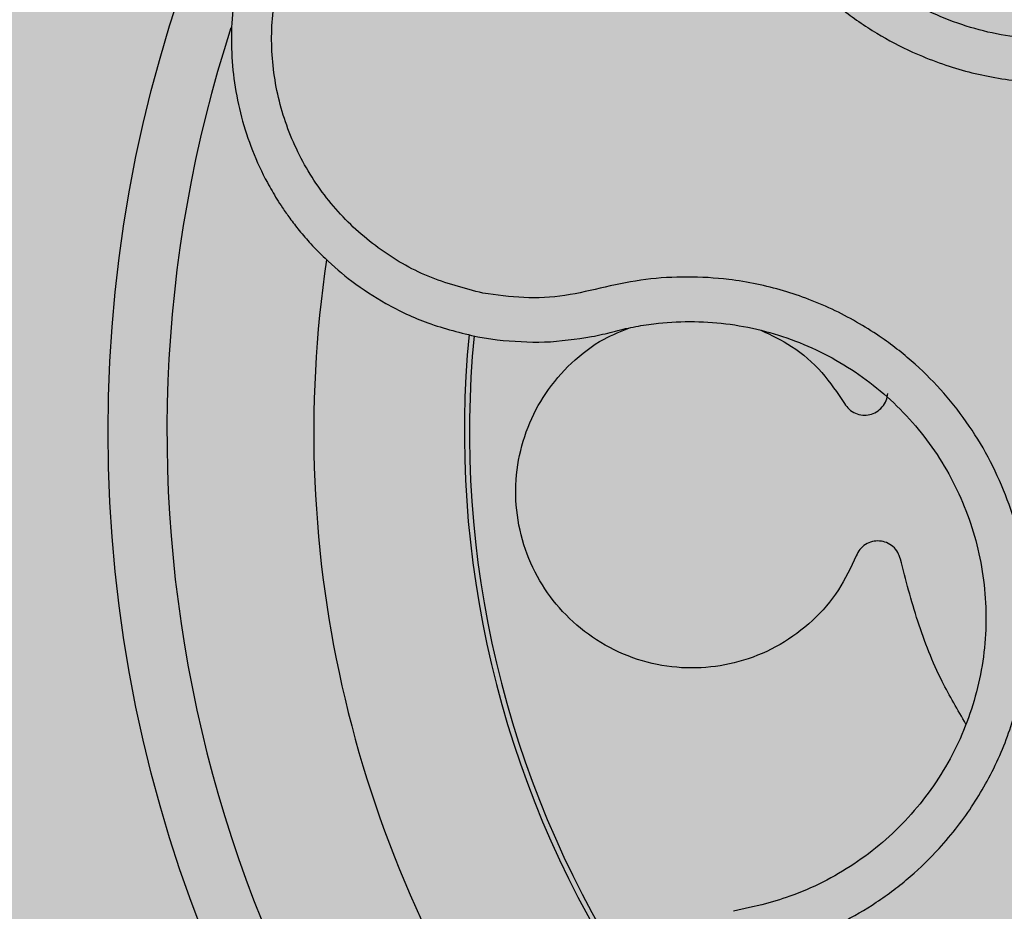
# Model space of a CAD drawing. Units: millimetres. Extents: x 0 to 2.4, y 0 to 1.4.
# Drawn here: x 2.21 to 2.24, y 0.12 to 0.15 of the extents above; entities that cross this region are included whole.
import ezdxf

# ---------------------------------------------------------------- set-up
doc = ezdxf.new("R2010")
doc.units = ezdxf.units.MM
doc.layers.add('.Operis_HACH', color=255, linetype='Continuous')
doc.layers.add('.Operis_MOBI', color=1, linetype='Continuous')

msp = doc.modelspace()

# ---------------------------------------------------------------- hatches: boundary and pattern name
at = {"layer": '.Operis_HACH', "true_color": 0xeaecd4}
h = msp.add_hatch(color=254, dxfattribs=at)
h.dxf.hatch_style = 1
edge = h.paths.add_edge_path()
edge.add_arc((1.473241550687817, 1.399999999997817), 0.1999999999989086, 236.0678520068661, 270, ccw=False)
edge.add_arc((0.8669756967356079, 0.4988738268166344), 0.8860877799077416, 56.06785200659709, 74.75297852280966)
edge.add_arc((0.769373381321202, 0.1636360239281203), 1.235207706268477, 74.47440355230357, 83.9294622467312)
edge.add_arc((0.749999999992724, 0.005033378471125616), 1.394971994738225, 83.82710492714524, 92.05409338000791)
edge.add_arc((0.7461298215130228, 0.05884742671696586), 1.341055208316305, 91.97125783238972, 100.5756992519456)
edge.add_arc((0.6956368201281293, 0.3134833067251748), 1.08148144230713, 100.4220157289649, 111.4585838142453)
edge.add_arc((0.533485922467662, 0.7060197825667274), 0.6568759537929361, 110.8209670687383, 131.2938116476473)
edge.add_arc((0.2491111111085047, 0.9999988886302162), 0.2491111111104449, 126.7677432699937, 233.2322567300063)
edge.add_arc((0.533485922467662, 1.293977994691886), 0.6568759537910798, 228.7061883522481, 249.1790329312617)
edge.add_arc((0.6956368201208534, 1.686514470529801), 1.081481442301611, 248.5414161860429, 259.5779842713794)
edge.add_arc((0.7461298214839189, 1.941150350381577), 1.341055208153483, 259.4243007480215, 269.9967858767732)
edge.add_line((0.7460545922658639, 0.600095144338411), (1.540000000000873, 0.6000506063573994))
edge.add_arc((1.540000000000873, 0.3400506063590001), 0.2599999999983993, -4.008029463875573e-10, 90, ccw=False)
edge.add_line((1.799999999995634, 0.3400506063571811), (1.799999999995634, 0))
edge.add_line((1.799999999995634, 0), (2.399999999994179, 0))
edge.add_line((2.399999999994179, 0), (2.399999999994179, 1.199999999998909))
edge.add_line((2.399999999994179, 1.199999999998909), (1.473241550687817, 1.199999999998909))
at = {"layer": '.Operis_HACH', "true_color": 0x939598}
h = msp.add_hatch(color=252, dxfattribs=at)
h.dxf.hatch_style = 1
edge = h.paths.add_edge_path()
edge.add_arc((2.260300718720828, 0.1408437369391322), 0.046499256, -148.655930968548, 211.344069031452)

# ---------------------------------------------------------------- linework, layer by layer
at = {"layer": '.Operis_MOBI'}
for p, q in [((2.226389371637197, 0.1440780630873633), (2.22705026561016, 0.1439753999056848)), ((2.236061662755674, 0.1247415235629887), (2.235632786956558, 0.1246439821279637)), ((2.235632786956558, 0.1246439821279637), (2.235090987778676, 0.1245174638333992))]:
    msp.add_line(p, q, dxfattribs=at)
msp.add_circle((2.260300718720828, 0.1408437369391322), 0.046499256, dxfattribs=at)
for radius, start, end in [(0.04449928800000001, 161.9962438946144, 224.5135929619621), (0.0395, 171.4711385561912, 215.1881086248241), (0.0395, 171.4711385563974, 215.1881086240728), (0.03437398736321753, 174.4628876430212, 212.1842531262999), (0.03419945280000002, 174.5123860609802, 212.1314340001903)]:
    msp.add_arc((2.260300718720828, 0.1408437369391322), radius, start, end, dxfattribs=at)
for points, knots in [([(2.23322504999669, 0.1615235071949428), (2.233597061393084, 0.1612393815685209), (2.234341197610775, 0.1606710436844878), (2.235284320195206, 0.1596162276400719), (2.235996602466912, 0.158404447905923), (2.236770787771093, 0.1572294183424674), (2.237705087507493, 0.1561687316680036), (2.238766775655677, 0.1552142750260828), (2.239933297205425, 0.1544067964514397), (2.241060465952614, 0.1538152360026288), (2.242080499905569, 0.1534022892010398), (2.242979631708295, 0.153121349572757), (2.243893701677734, 0.1529132743507944), (2.244821460131789, 0.1527802890050225), (2.245761329242669, 0.1527254425873252), (2.246852480348025, 0.1527495729642396), (2.248095082431973, 0.1528998883950408), (2.24947171680833, 0.1532388528285082), (2.250796360502136, 0.1537456673140696), (2.25205061637098, 0.1544080404692068), (2.253214237840439, 0.1552180873095494), (2.254269786702935, 0.1561627671544557), (2.255203065134992, 0.1572285517577257), (2.255994557825034, 0.1583922023583), (2.256646288216871, 0.1596505513170996), (2.257079725590302, 0.1608215780906903), (2.257354819419561, 0.1618847845147684), (2.257518024125602, 0.1628140718385112), (2.257604266327689, 0.1637544690565846), (2.257615151487698, 0.1646985037041304), (2.257550689275376, 0.1656395675854583), (2.257407788514683, 0.1665717552605201), (2.257190791584435, 0.1674878526209795), (2.256901502565597, 0.1683806126202398), (2.256480034244305, 0.1694013501819427), (2.255862421377969, 0.1704998848745163), (2.255114090738061, 0.1716890319457889), (2.254610583389876, 0.173010723265179), (2.254447700754099, 0.1739320749675244), (2.254366294313513, 0.174392553508369)], [0, 0, 0, 0, 0.03112376811693284, 0.06225702592251977, 0.09335744101478509, 0.1244955178558403, 0.1557202850913865, 0.1870757949525311, 0.2192410992315713, 0.2498004970089875, 0.2715187027723774, 0.2923202188338019, 0.312346156623313, 0.3337608604432076, 0.3545251643762298, 0.3748268830217573, 0.4062011494997393, 0.4374540335542325, 0.468750381215388, 0.5001488675848664, 0.5314106359195296, 0.5626616771263544, 0.5939852480961386, 0.6252621402581675, 0.655910418382752, 0.687914122574469, 0.7079997912328018, 0.7288339011776772, 0.7505588165443795, 0.7707051515144159, 0.7915429652206764, 0.8132107046712669, 0.8333474144797557, 0.8540901402454834, 0.8755733185200664, 0.9066816446819145, 0.937790468535028, 0.9689085566449342, 1, 1, 1, 1]), ([(2.254691666988947, 0.1694454613716516), (2.254859028151259, 0.1691452017257689), (2.255224264095887, 0.1684899385199969), (2.255643361786497, 0.1674073061349191), (2.255953872670943, 0.1662228041750495), (2.256115899435827, 0.1650055927675567), (2.256128531727882, 0.1637767088232067), (2.255993190512527, 0.162555058770522), (2.255711736768717, 0.1613577097778034), (2.255285693725455, 0.1602036043768749), (2.254722049772681, 0.1591105768311536), (2.254030521478853, 0.1580938964052621), (2.253220947284717, 0.157169114861972), (2.252305261288711, 0.1563494870624709), (2.251295810776355, 0.1556467148038791), (2.250207685647183, 0.1550721203693683), (2.249058466441056, 0.1546325251656526), (2.247864017932443, 0.15433857314747), (2.246643015445443, 0.1541909859188308), (2.245414457451261, 0.154189632692578), (2.2441971911976, 0.1543401761809946), (2.24300810306886, 0.1546390080293349), (2.241861077789508, 0.1550784842293069), (2.240773235891538, 0.1556525705364038), (2.2397614373549, 0.1563539404414769), (2.238848438268178, 0.1571760362676287), (2.238059770155814, 0.1580666383815696), (2.237633920631197, 0.1587164942029631), (2.237431627225305, 0.1590251984362112)], [0, 0, 0, 0, 0.03269279224238333, 0.0713461969959229, 0.1101081808419438, 0.1490035217943022, 0.1878759738068316, 0.2267418068729057, 0.2656224088782618, 0.3045393680833989, 0.3433880086467723, 0.3822033833480969, 0.4210724759333015, 0.4598479977589283, 0.4986349990986593, 0.5375916954168377, 0.5764234135013342, 0.615204799311361, 0.6541410698266065, 0.6929974707143493, 0.7316679336583917, 0.7704306832094076, 0.8092918662917283, 0.8482154442478174, 0.8871757704063713, 0.926117581282612, 0.9649032681426364, 1, 1, 1, 1]), ([(2.234164254281495, 0.1626915212291351), (2.233794728890643, 0.1629273075232049), (2.233093593662488, 0.1633746870029427), (2.232010431740491, 0.1638493904301868), (2.230888466103352, 0.1642132702927483), (2.229784961724363, 0.1644337767447723), (2.228777865107986, 0.1645195661549224), (2.228071255347459, 0.164521032369521), (2.227693233086029, 0.1645010033535073), (2.227550397430605, 0.1644908086200303), (2.227541265528998, 0.1644901035233488), (2.2275405429682, 0.1644900511837477), (2.227539098203124, 0.1644899446873751), (2.22753455851489, 0.1644896013185644), (2.22747771871218, 0.1644853534689901), (2.22731702830788, 0.1644719140131201), (2.226953492950997, 0.1644332060895977), (2.22624381561036, 0.1643247273314046), (2.225266442605061, 0.1640847497983486), (2.224163796119683, 0.1636737910484953), (2.223150229103339, 0.1631605597212911), (2.222232048065052, 0.1625631957049336), (2.221397687135322, 0.1618871993359789), (2.220637441831059, 0.161129230640654), (2.219949970487505, 0.1602825616464543), (2.219348117425398, 0.1593547778702487), (2.218844217743026, 0.1583572967356304), (2.218447509250836, 0.1573001014185138), (2.21816630862304, 0.1561944720160682), (2.218007765470247, 0.1550529416490463), (2.217977701737254, 0.1538891732016054), (2.218080429076508, 0.1527178396627278), (2.218318578867184, 0.1515544314988801), (2.218692893358821, 0.1504151868721237), (2.219121802183508, 0.1494901679889153), (2.219490086114092, 0.1488530881779297), (2.219749198236968, 0.1484510851059895), (2.219999518725672, 0.1480934810115286), (2.22031812921341, 0.1476805515121669), (2.220714434617548, 0.1472212059925369), (2.221296290983446, 0.1466270053624612), (2.222129660702194, 0.1459179634002794), (2.223294388582872, 0.1451600048330874), (2.224727768909361, 0.1444778219556611), (2.225814840101521, 0.1442162875100621), (2.226389371637197, 0.1440780630873633)], [0, 0, 0, 0, 0.03583582737938848, 0.0679946809343019, 0.09647596314641434, 0.132287646914026, 0.159828803675499, 0.1790948387946928, 0.1900825480629321, 0.190806578314878, 0.1908150627629893, 0.1908319838916047, 0.1908658739501067, 0.1909336060167217, 0.1912045792547976, 0.1955302889468385, 0.2041293495423558, 0.2211166930501887, 0.2542425655326828, 0.286257856942367, 0.317163638655698, 0.3469607449154877, 0.3756501756368446, 0.4047933906471557, 0.4345448333004483, 0.4646086212617028, 0.4949860867252066, 0.5256788519806492, 0.5566883578539477, 0.5880160117855641, 0.6196631997640106, 0.6516313135069279, 0.6839216972429152, 0.716535643800595, 0.7494744448969836, 0.76711407780138, 0.7766990666128296, 0.7886029565103466, 0.8028257036070654, 0.8193673499308995, 0.8382278616640916, 0.8708561731139378, 0.9086956897261207, 0.9517444615682841, 1, 1, 1, 1]), ([(2.226559977978468, 0.1455669917941123), (2.22592773323413, 0.1457304872037639), (2.224661602405831, 0.1460579024696926), (2.222954755496175, 0.1470601357796113), (2.221492238430073, 0.1483841745757672), (2.220368160764338, 0.1500138504889037), (2.219622404569236, 0.1518470359969797), (2.219304401245608, 0.1538026271136914), (2.219424587325193, 0.1557796745419182), (2.21998015788995, 0.1576829633813759), (2.220942326610384, 0.1594170808784838), (2.222266415163176, 0.1608939620182355), (2.2238799647821, 0.1620433558455261), (2.225707802143006, 0.1628009989235579), (2.227656883093005, 0.1631471680666436), (2.229628042274271, 0.1630405737269029), (2.231541787092283, 0.162529527402512), (2.232664515264332, 0.161858517305518), (2.233225053852948, 0.161523505623336)], [0, 0, 0, 0, 0.06224606218595446, 0.1246537192560934, 0.1871722766928184, 0.2497431970660793, 0.3122954690604693, 0.3748311128787245, 0.4373948028704385, 0.4998475385184561, 0.5625177148098278, 0.6250988609287147, 0.6876754042740971, 0.7501506058323117, 0.8127072288840191, 0.8753254346678279, 0.9377543852617856, 1, 1, 1, 1]), ([(2.232266169870854, 0.1214836985145666), (2.232651103913668, 0.1217495308046637), (2.233421168602945, 0.1222813311633217), (2.234715013044479, 0.122852131320542), (2.23608837100619, 0.1231563597884815), (2.237458495474129, 0.123532089193759), (2.238756992133858, 0.1240960183604329), (2.239990628266241, 0.1248139341587375), (2.241108446294675, 0.1256621905104112), (2.242017795782886, 0.1265477811502933), (2.242723342307727, 0.1273882059122116), (2.243268317222828, 0.1281576289766235), (2.24374958925182, 0.1289657929482928), (2.244164695643121, 0.1298103867793543), (2.244509339208889, 0.1306897204485722), (2.244824361136125, 0.1317335856820137), (2.245064391419874, 0.1329607931365899), (2.245165417763928, 0.1343742773988197), (2.245093592908233, 0.1357897381058137), (2.244851573013875, 0.1371858847596741), (2.244440474103612, 0.1385423807514599), (2.243868799851043, 0.1398405968157022), (2.243142354840529, 0.1410586924957897), (2.242280737773399, 0.1421704776312254), (2.241286387201399, 0.1431785557415424), (2.240307913190918, 0.1439518918705289), (2.239383090993215, 0.1445413137371361), (2.238550947702606, 0.144983380465419), (2.237684409767098, 0.1453560318368545), (2.23679182388878, 0.1456585119103693), (2.235880063992226, 0.1458883015293395), (2.234785732580349, 0.1460687811868411), (2.233518541310332, 0.1461427357080538), (2.232105685397983, 0.1460633840742958), (2.230724082241068, 0.1457870761569211), (2.229361582823913, 0.1454425860392803), (2.22794933860132, 0.1453723862614424), (2.227022908940853, 0.1455021497913549), (2.226559977978468, 0.1455669917941123)], [0, 0, 0, 0, 0.03110384376474213, 0.06222357417085943, 0.09330769709112652, 0.1245459557306453, 0.1565899540341194, 0.187145057959068, 0.2192914520040091, 0.2496469657803497, 0.2713402185396375, 0.2921607381791722, 0.3122500681038836, 0.333792852553764, 0.3546230654936696, 0.3749301961281985, 0.4061614011535695, 0.4374663871035663, 0.4688132260906365, 0.5000457207048756, 0.531324002028055, 0.5627021199430303, 0.5940111200690731, 0.6252795251090455, 0.6559036948623269, 0.6878641327999617, 0.7079182589841418, 0.7287254642799581, 0.7504272810232211, 0.7705531403576673, 0.7913250512088233, 0.8128811028485345, 0.8442210313229124, 0.8755619789304507, 0.9067058554867943, 0.9378008821308064, 0.968919499937029, 1, 1, 1, 1]), ([(2.230986613314599, 0.144253566111729), (2.231216576125007, 0.1443104389836662), (2.231676746989251, 0.1444242453781044), (2.232550128625007, 0.1445590721523331), (2.23360543398303, 0.1446238084354263), (2.234831359593954, 0.1445505972023966), (2.236037704555201, 0.1443276371010143), (2.237206920064637, 0.1439594820349157), (2.238324736907089, 0.143453615350154), (2.239375065721106, 0.1428167295689491), (2.240339864918496, 0.1420555967652035), (2.241204325153376, 0.141182281786314), (2.241957133694086, 0.1402109057962662), (2.242587538574298, 0.1391541816792596), (2.243083581874089, 0.1380279454770061), (2.243440261299838, 0.136851158884383), (2.243650178643293, 0.135639950807672), (2.243712399562355, 0.1344119723326003), (2.243624582421035, 0.1331856059296115), (2.243388643102662, 0.1319796479983779), (2.243008167642984, 0.1308106849301112), (2.242486956485664, 0.1296964280227257), (2.241834652908437, 0.1286543631613313), (2.241063030414807, 0.1276992153398169), (2.24018245330808, 0.1268448364953656), (2.239204006807995, 0.1261045275277866), (2.238142144582525, 0.1254899074956484), (2.237088423942623, 0.1250307996378979), (2.236378184665227, 0.1248306993293227), (2.236061662755674, 0.1247415235629887)], [0, 0, 0, 0, 0.02234805742846927, 0.04471994736266828, 0.08331109896417967, 0.1218999590067154, 0.1603211501517396, 0.1987661596098732, 0.2372473010506987, 0.2757551083950492, 0.3142887563507257, 0.3527805358311357, 0.3912573987253966, 0.4297800041768506, 0.4683841179053011, 0.5068635902149835, 0.5452867171505449, 0.5838523084085541, 0.6223698820678844, 0.6608008685180349, 0.6993302397380947, 0.7379176103342167, 0.776453755723962, 0.8149557722625003, 0.8534340865414799, 0.8919086012520749, 0.9304102437633202, 0.968986955132834, 1, 1, 1, 1]), ([(2.239270515725366, 0.1366266078985063), (2.239085137996881, 0.136227576451347), (2.238707774959039, 0.1354152905441879), (2.237809624035435, 0.1343836210198788), (2.23670917245181, 0.1335631459860451), (2.235465185978683, 0.1330234966808348), (2.234150289194076, 0.1327729207423545), (2.232806338564842, 0.132815410332114), (2.231482639719616, 0.1331631170232868), (2.23026854103955, 0.1338041787039401), (2.229247583440156, 0.1346862477039394), (2.228450902577606, 0.1357613368327293), (2.227904142091575, 0.1369948881201708), (2.227644226593839, 0.1383429999095824), (2.227696793277573, 0.139710708102939), (2.228047508338932, 0.1410081592512142), (2.228669103169523, 0.1421955785936007), (2.229550721007399, 0.1432195600609703), (2.230542273246101, 0.1439895567818894), (2.231277679784398, 0.1442735948294285), (2.231584057881264, 0.1443919280645787)], [0, 0, 0, 0, 0.05513928254397681, 0.1122439412292878, 0.1699087117436541, 0.2266445935805363, 0.2812964619695767, 0.3370480121253666, 0.3944321793683105, 0.4520021815337286, 0.5082834708827983, 0.5627736433800812, 0.6190605724110099, 0.6766321718373638, 0.7340136734594996, 0.7897587262516422, 0.844414304513294, 0.9011548273802565, 0.9588200624263492, 1, 1, 1, 1]), ([(2.230261138793139, 0.1440857534544193), (2.230385428243608, 0.1441111028943851), (2.230628725847055, 0.1441607246269996), (2.230869056460506, 0.1442230700649816), (2.230986613314599, 0.144253566111729)], [0, 0, 0, 0, 0.5108535838457982, 1, 1, 1, 1]), ([(2.236023447570915, 0.1443049542085646), (2.236380756585277, 0.1441357762087137), (2.237149183376459, 0.1437719429468416), (2.238132993043109, 0.1429105644310766), (2.238629807579855, 0.1421695664503204), (2.238873461261392, 0.14180615742589)], [0, 0, 0, 0, 0.3069386970201662, 0.660100649809097, 1, 1, 1, 1]), ([(2.22705026561016, 0.1439753999056848), (2.227588161527819, 0.1439308575500036), (2.228662610221363, 0.1438418840643862), (2.229728740181599, 0.1440045314302552), (2.230261138793139, 0.1440857534544193)], [0, 0, 0, 0, 0.5006250343235041, 1, 1, 1, 1]), ([(2.238873461261392, 0.14180615742589), (2.238920763797069, 0.1417391447575937), (2.239017882355256, 0.1416015585909918), (2.23923821921926, 0.1414644913274969), (2.239486843231134, 0.1414014930305711), (2.239738786411181, 0.1414203718068165), (2.239973028146778, 0.1415150429929781), (2.240168027725304, 0.1416816492928774), (2.240304856903094, 0.1419021344208886), (2.240330986416666, 0.1420685050452448), (2.240343713077891, 0.1421495376725943)], [0, 0, 0, 0, 0.1217649594346153, 0.2500000988908109, 0.3782346828335647, 0.5000002348733082, 0.6217647983099307, 0.7499999148698833, 0.8782347341371564, 1, 1, 1, 1]), ([(2.240775927115465, 0.1365113337924413), (2.240750998847943, 0.1365894800528622), (2.240699817775749, 0.1367499248081003), (2.240530980416224, 0.1369469783221575), (2.240312864749285, 0.1370819173607742), (2.240066929167369, 0.1371397787097521), (2.239815051594633, 0.1371200365392724), (2.239578934815654, 0.1370198786426045), (2.239382064210076, 0.1368508291016042), (2.239307051437208, 0.1367000475402165), (2.239270515725366, 0.1366266078985063)], [0, 0, 0, 0, 0.1217650345021822, 0.2499999470656636, 0.3782350770868246, 0.5000004148740582, 0.6217657849636422, 0.7500001778788404, 0.8782351263066529, 1, 1, 1, 1]), ([(2.243008284684038, 0.1308920766950905), (2.242726680786291, 0.1313702701500006), (2.242070344844251, 0.1324847985633824), (2.241327728610486, 0.1343792787047278), (2.240959383801965, 0.1358024923447374), (2.240775927115465, 0.1365113337924413)], [0, 0, 0, 0, 0.2738893269610577, 0.6383555313768415, 1, 1, 1, 1])]:
    msp.add_open_spline(points, degree=3, knots=knots, dxfattribs=at)

doc.saveas('drawing.dxf')
